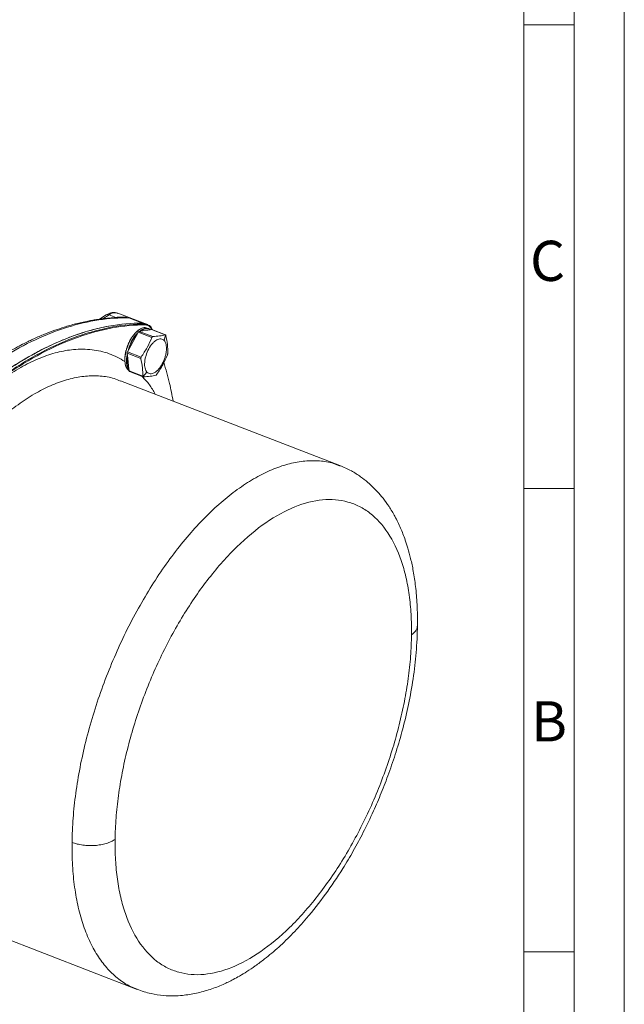
# Model space of a CAD drawing. Units: millimetres. Extents: x 0 to 420, y 0 to 297.
# Drawn here: x 360 to 420, y 51 to 149 of the extents above; entities that cross this region are included whole.
import ezdxf

# ---------------------------------------------------------------- set-up
doc = ezdxf.new("R2010")
doc.units = ezdxf.units.MM
doc.linetypes.add('SLD-Durchgehend', pattern=[0])
doc.styles.add('SLDTEXTSTYLE0', font='ARIAL.TTF', dxfattribs={"width": 0.948})

msp = doc.modelspace()

# ---------------------------------------------------------------- linework, layer by layer
at = {"color": 7, "linetype": 'SLD-Durchgehend', "lineweight": 0}
for p, q in [((420, 0), (420, 297)), ((415, 292), (415, 5)), ((410, 287), (410, 10)), ((415, 148.498), (410, 148.498)), ((415, 102.332), (410, 102.332)), ((410, 73), (410, 65)), ((410, 65), (410, 10)), ((415, 56.166), (410, 56.166))]:
    msp.add_line(p, q, dxfattribs=at)
at = {"color": 7, "linetype": 'SLD-Durchgehend', "lineweight": 15}
for p, q in [((372.28845, 118.74446), (369.60348, 119.78436)), ((368.44189, 119.60898), (367.77171, 119.17997)), ((372.55728, 118.64034), (372.28845, 118.74446)), ((370.67129, 116.14618), (371.49624, 117.67294)), ((371.60836, 117.88043), (371.49624, 117.67294)), ((371.83866, 117.99031), (371.70608, 117.97094)), ((371.83866, 117.99031), (372.81678, 118.13324)), ((372.67979, 118.23951), (372.5188, 118.30186)), ((372.94951, 118.15263), (372.81678, 118.13324)), ((374.32384, 117.62719), (372.97327, 118.15027)), ((373.03993, 118.12445), (373.02821, 118.13172)), ((370.52282, 115.78105), (370.54355, 115.59325)), ((370.67129, 116.14618), (370.55925, 115.93883)), ((370.69639, 114.20914), (370.54355, 115.59325)), ((370.69639, 114.20914), (370.71715, 114.02115)), ((370.75468, 113.95624), (372.10513, 113.4332)), ((391.69875, 104.59593), (369.86816, 113.05106)), ((349.66705, 60.8931), (371.49765, 52.43797))]:
    msp.add_line(p, q, dxfattribs=at)
at = {"color": 8, "linetype": 'SLD-Durchgehend', "lineweight": 0}
for p, q in [((368.72331, 119.62115), (368.10064, 119.22256)), ((369.40501, 119.35713), (368.72331, 119.62115)), ((369.26574, 119.31791), (369.40501, 119.35713)), ((370.11393, 119.30855), (370.69767, 119.3107)), ((370.69767, 119.3107), (372.03867, 118.79132)), ((372.30716, 118.68733), (372.03867, 118.79132)), ((372.54401, 118.60609), (372.30716, 118.68733)), ((372.96209, 117.35612), (371.60836, 117.88043)), ((371.70608, 117.97094), (373.05981, 117.44663)), ((372.73595, 118.21435), (372.74995, 118.17322)), ((374.30324, 117.62832), (372.94951, 118.15263)), ((374.19271, 117.05814), (374.33975, 117.61564)), ((371.87655, 115.25675), (370.52282, 115.78105)), ((370.55925, 115.93883), (371.91299, 115.41452)), ((370.71715, 114.02115), (372.07087, 113.49684)), ((372.08663, 113.44574), (372.48869, 113.90448))]:
    msp.add_line(p, q, dxfattribs=at)
at = {"color": 7, "linetype": 'SLD-Durchgehend', "lineweight": 15}
for centre, radius, start, end in [((372.0361, 118.08859), 0.70274, 68.955956, 89.7907259), ((371.75681, 117.81816), 0.16098, 108.3680496, 157.2420489), ((372.95703, 118.10754), 0.04571, 69.1828275, 99.4603916), ((370.80808, 115.79827), 0.28579, 150.5390934, 183.4546599), ((370.79035, 114.02016), 0.07321, 179.2312076, 240.8367915)]:
    msp.add_arc(centre, radius, start, end, dxfattribs=at)
for points, knots in [([(369.60309, 119.78452), (369.51169, 119.81174), (369.32948, 119.86602), (369.03127, 119.85126), (368.73019, 119.77249), (368.5349, 119.66155), (368.43821, 119.60662)], [0, 0, 0, 0, 0.25402861, 0.50642666, 0.75562433, 1, 1, 1, 1]), ([(372.03867, 118.79132), (370.95096, 118.80243), (369.83993, 118.70285), (367.57231, 118.2875), (366.41573, 117.97172), (364.64618, 117.33352), (364.04941, 117.09268), (362.85696, 116.56104), (362.25992, 116.26985), (360.46642, 115.32159), (359.26758, 114.59006), (356.86358, 112.93002), (355.65844, 112.00154), (354.14795, 110.71422), (353.8455, 110.45027), (353.2408, 109.91004), (352.93965, 109.63474), (352.03976, 108.79351), (351.44456, 108.21222), (349.67293, 106.408), (348.51042, 105.12489), (346.2224, 102.39877), (345.09688, 100.95578), (343.99048, 99.43012)], [0, 0, 0, 0, 0.125, 0.125, 0.25, 0.25, 0.3125, 0.3125, 0.375, 0.375, 0.5, 0.5, 0.625, 0.625, 0.65625, 0.65625, 0.6875, 0.6875, 0.75, 0.75, 0.875, 0.875, 1, 1, 1, 1]), ([(370.24351, 118.71005), (369.64701, 118.63502), (368.44392, 118.48367), (366.57502, 118.01307), (364.43936, 117.28584), (362.03095, 116.19923), (359.3427, 114.66045), (356.6087, 112.76318), (353.9324, 110.57668), (351.34554, 108.15542), (348.85385, 105.52475), (346.38444, 102.63458), (344.79021, 100.50061), (343.99048, 99.43012)], [0, 0, 0, 0, 0.071539, 0.14428982, 0.21772777, 0.31636305, 0.41568317, 0.51716324, 0.61938967, 0.71302714, 0.80724984, 0.90330884, 1, 1, 1, 1]), ([(370.11404, 119.34004), (369.92438, 119.34002), (369.46811, 119.33999), (368.79099, 119.29458), (368.14055, 119.23048), (367.60039, 119.15969), (367.10762, 119.08267), (366.37241, 118.94882), (365.41541, 118.73264), (364.3075, 118.41649), (363.27954, 118.07105), (362.28303, 117.69004), (361.436, 117.32472), (360.76133, 117.00971), (360.21524, 116.74244), (359.54848, 116.39755), (358.71869, 115.94217), (358.11054, 115.57543), (357.77919, 115.37561)], [0, 0, 0, 0, 0.04882721, 0.11745946, 0.17148919, 0.2123831, 0.25220734, 0.29363154, 0.39352526, 0.48584904, 0.55969522, 0.64139211, 0.72504751, 0.76225319, 0.80244203, 0.85530016, 0.9211601, 1, 1, 1, 1]), ([(372.28703, 118.74113), (372.27967, 118.74526), (372.20608, 118.78646), (372.11796, 118.78902), (372.03867, 118.79132)], [0, 0, 0, 0, 0.10009149, 1, 1, 1, 1]), ([(371.69334, 118.12171), (371.68812, 118.11849), (371.66406, 118.10366), (371.62103, 118.0716), (371.56445, 118.02821), (371.50801, 117.98094), (371.45181, 117.93062), (371.37733, 117.85933), (371.30368, 117.78203), (371.23131, 117.69921), (371.17776, 117.63442), (371.12502, 117.56706), (371.05589, 117.47392), (370.98873, 117.37598), (370.92397, 117.27387), (370.87666, 117.19534), (370.83068, 117.115), (370.7861, 117.03298), (370.72863, 116.92154), (370.67424, 116.80724), (370.62329, 116.69078), (370.58689, 116.60248), (370.55233, 116.51338), (370.51967, 116.42362), (370.4787, 116.30326), (370.44169, 116.18217), (370.40889, 116.06108), (370.38642, 115.97041), (370.36614, 115.88003), (370.34207, 115.76009), (370.32254, 115.6413), (370.30761, 115.52438), (370.29871, 115.43777), (370.29214, 115.35236), (370.28787, 115.26828), (370.28534, 115.15817), (370.28709, 115.0612), (370.29145, 114.99358), (370.29248, 114.97755)], [0, 0, 0, 0, 0.00677926, 0.03122524, 0.05567126, 0.08011733, 0.10456334, 0.12900929, 0.17793243, 0.20237832, 0.22682422, 0.25127017, 0.27571617, 0.32464075, 0.34908676, 0.37353271, 0.39797863, 0.42242453, 0.44687044, 0.4957939, 0.52023993, 0.54468602, 0.56913204, 0.59357801, 0.61802393, 0.66694709, 0.69139301, 0.71583897, 0.74028498, 0.76473107, 0.81365532, 0.83810126, 0.86254716, 0.88699305, 0.91143894, 0.93588485, 0.9848086, 1, 1, 1, 1]), ([(370.38696, 114.48578), (370.37955, 114.50912), (370.31832, 114.70202), (370.26741, 115.14545), (370.35241, 115.87333), (370.58745, 116.6311), (370.94483, 117.33115), (371.38564, 117.89697), (371.85603, 118.25718), (372.24905, 118.37893), (372.44472, 118.31427), (372.51503, 118.29104)], [0, 0, 0, 0, 0.01787389, 0.14776995, 0.27766652, 0.4075624, 0.53745903, 0.66735546, 0.79725136, 0.92714809, 1, 1, 1, 1]), ([(370.59998, 116.0142), (370.65056, 116.19834), (370.77013, 116.63361), (371.11029, 117.25383), (371.40435, 117.68878), (371.56708, 117.81262), (371.57494, 117.8186)], [0, 0, 0, 0, 0.26336539, 0.62256678, 0.98176759, 1, 1, 1, 1]), ([(371.49624, 117.67294), (371.40993, 117.57649), (371.15885, 117.25683), (370.87049, 116.72478), (370.71581, 116.29351), (370.67129, 116.14618)], [6.77304108, 6.77304108, 6.77304108, 6.77304108, 8.1352668, 10.8470224, 12.24489104, 12.24489104, 12.24489104, 12.24489104]), ([(371.78784, 117.98289), (371.86378, 118.04648), (372.09455, 118.23972), (372.40949, 118.31345), (372.60556, 118.2511), (372.67602, 118.22869)], [0, 0, 0, 0, 0.239103025, 0.726593476, 1, 1, 1, 1]), ([(372.74995, 118.17322), (372.61524, 118.24215), (372.32076, 118.26895), (371.99005, 118.10265), (371.83866, 117.99031)], [0, 0, 0, 0, 2.7117556, 5.0143844, 5.0143844, 5.0143844, 5.0143844]), ([(373.02821, 118.13172), (372.94366, 118.29915), (372.82182, 118.54038), (372.6091, 118.5907), (372.54401, 118.60609)], [0, 0, 0, 0, 0.69402501, 1, 1, 1, 1]), ([(372.73595, 118.21435), (372.75028, 118.20697), (372.78823, 118.18744), (372.82074, 118.15621), (372.84096, 118.13677)], [0, 0, 0, 0, 0.37776769, 1, 1, 1, 1]), ([(371.91299, 115.41452), (372.12513, 115.72211), (372.32255, 116.03658), (372.6735, 116.68599), (372.82589, 117.019), (372.96209, 117.35612)], [0, 0, 0, 0, 0.5, 0.5, 1, 1, 1, 1]), ([(374.19271, 117.05814), (374.14866, 117.10649), (374.04933, 117.18314), (373.8733, 117.2325), (373.67674, 117.21462), (373.4673, 117.13014), (373.25292, 116.98218), (372.9726, 116.70926), (372.64885, 116.24075), (372.41373, 115.67496), (372.3002, 115.21896), (372.25458, 114.88575), (372.25076, 114.57555), (372.28883, 114.30012), (372.36728, 114.07014), (372.44464, 113.95283), (372.48869, 113.90448)], [0.00008782, 0.00008782, 0.00008782, 0.00008782, 1.25192869, 2.50385738, 3.75578606, 5.00771475, 6.25964344, 7.51157213, 10.00337264, 12.49517315, 13.74710184, 14.99903053, 16.25095922, 17.50288791, 18.75481659, 20.00674528, 20.00674528, 20.00674528, 20.00674528]), ([(372.48869, 113.90448), (372.53274, 113.85612), (372.63208, 113.77947), (372.80811, 113.73011), (373.00467, 113.748), (373.21411, 113.83248), (373.42849, 113.98045), (373.70881, 114.25337), (374.03256, 114.72188), (374.26768, 115.28768), (374.38121, 115.74368), (374.42682, 116.07689), (374.43063, 116.38708), (374.39256, 116.66252), (374.31412, 116.89248), (374.23676, 117.00979), (374.19271, 117.05814)], [0, 0, 0, 0, 1.25192869, 2.50385738, 3.75578606, 5.00771475, 6.25964344, 7.51157213, 10.00337264, 12.49517315, 13.74710184, 14.99903053, 16.25095922, 17.50288791, 18.75481659, 20.00665747, 20.00665747, 20.00665747, 20.00665747]), ([(373.05981, 117.44663), (373.04077, 117.44543), (373.02158, 117.43632), (372.98755, 117.40482), (372.9727, 117.38238), (372.96209, 117.35612)], [0, 0, 0, 0, 0.5, 0.5, 1, 1, 1, 1]), ([(373.05981, 117.44663), (373.30419, 117.46209), (373.534, 117.48352), (373.94995, 117.54428), (374.13476, 117.58344), (374.30324, 117.62832)], [0, 0, 0, 0, 0.5, 0.5, 1, 1, 1, 1]), ([(374.36453, 117.56105), (374.43476, 117.25419), (374.48988, 116.95236), (374.55493, 116.36373), (374.56457, 116.07867), (374.55886, 115.80114)], [0, 0, 0, 0, 0.5, 0.5, 1, 1, 1, 1]), ([(370.70347, 114.14503), (370.63751, 114.25173), (370.49014, 114.49012), (370.4238, 115.07012), (370.4974, 115.54124), (370.53295, 115.76876)], [0, 0, 0, 0, 0.295243886, 0.659636644, 1, 1, 1, 1]), ([(374.55886, 115.80114), (374.55842, 115.77953), (374.5548, 115.75334), (374.54212, 115.69839), (374.53304, 115.66962), (374.52243, 115.64336)], [0, 0, 0, 0, 0.5, 0.5, 1, 1, 1, 1]), ([(370.54355, 115.59325), (370.50666, 115.35949), (370.47786, 114.86424), (370.57688, 114.42862), (370.6796, 114.23704), (370.69639, 114.20914)], [14.00331754, 14.00331754, 14.00331754, 14.00331754, 16.2705336, 18.98228919, 19.47514604, 19.47514604, 19.47514604, 19.47514604]), ([(371.91299, 115.41452), (371.89646, 115.39056), (371.88433, 115.36313), (371.87162, 115.30818), (371.87107, 115.28065), (371.87655, 115.25675)], [0, 0, 0, 0, 0.5, 0.5, 1, 1, 1, 1]), ([(372.07087, 113.49684), (372.07659, 113.77428), (372.067, 114.05849), (372.00205, 114.64714), (371.9468, 114.94981), (371.87655, 115.25675)], [0, 0, 0, 0, 0.5, 0.5, 1, 1, 1, 1]), ([(374.52243, 115.64336), (374.38627, 115.30634), (374.23434, 114.97426), (373.88348, 114.32481), (373.68553, 114.00944), (373.47333, 113.70176)], [0, 0, 0, 0, 0.5, 0.5, 1, 1, 1, 1]), ([(374.15811, 114.87559), (374.36368, 114.19284), (374.73033, 112.97513), (374.97861, 111.62336), (375.08768, 111.02951)], [0, 0, 0, 0, 0.56068443, 1, 1, 1, 1]), ([(370.71367, 114.0526), (370.63354, 114.11808), (370.50795, 114.22071), (370.41912, 114.41533), (370.38696, 114.48578)], [0, 0, 0, 0, 0.63798102, 1, 1, 1, 1]), ([(373.3756, 113.61126), (373.20716, 113.56639), (373.0229, 113.52732), (372.60702, 113.46653), (372.37662, 113.44502), (372.13216, 113.42957)], [0, 0, 0, 0, 0.5, 0.5, 1, 1, 1, 1]), ([(373.47333, 113.70176), (373.4568, 113.6778), (373.43894, 113.65666), (373.40491, 113.62512), (373.38873, 113.61475), (373.3756, 113.61126)], [0, 0, 0, 0, 0.5, 0.5, 1, 1, 1, 1]), ([(399.4175, 88.66374), (399.41326, 89.36952), (399.40522, 90.70895), (399.24577, 92.50964), (399.02106, 94.03493), (398.75537, 95.29879), (398.4802, 96.32437), (398.21918, 97.13494), (397.97379, 97.79967), (397.7289, 98.39251), (397.46116, 98.97409), (397.09132, 99.69421), (396.60361, 100.51101), (396.00901, 101.3384), (395.48559, 101.95566), (394.98589, 102.47304), (394.43688, 102.97736), (393.71567, 103.5367), (392.80002, 104.11982), (392.08247, 104.43001), (391.69803, 104.5962)], [0, 0, 0, 0, 0.09383481, 0.17807728, 0.25260926, 0.31733063, 0.37215521, 0.41702854, 0.45231806, 0.48585387, 0.52060235, 0.55657666, 0.61896355, 0.67824668, 0.73194103, 0.7662238, 0.81008559, 0.86364354, 0.92694316, 1, 1, 1, 1]), ([(371.49653, 52.43842), (371.95967, 52.28264), (372.82322, 51.99217), (374.06935, 51.81642), (375.12171, 51.77945), (375.98387, 51.82902), (376.70922, 51.92104), (377.62594, 52.09348), (378.7439, 52.40114), (379.9921, 52.88507), (380.96296, 53.35603), (381.73893, 53.78346), (382.46891, 54.22617), (383.30291, 54.78607), (384.36523, 55.57833), (385.62418, 56.64321), (387.01863, 57.99753), (388.58748, 59.72611), (390.26355, 61.85541), (391.80119, 64.14347), (393.03675, 66.22789), (394.06189, 68.13975), (394.98846, 70.06842), (395.83518, 72.03703), (396.59255, 74.00393), (397.31351, 76.13823), (397.97441, 78.42909), (398.54943, 80.86124), (399.00563, 83.40921), (399.32881, 86.05323), (399.38742, 87.77843), (399.4175, 88.66374)], [0, 0, 0, 0, 0.036773989, 0.068566461, 0.095380818, 0.11727105, 0.135791015, 0.153826747, 0.188633559, 0.220534355, 0.24579895, 0.262165806, 0.281349493, 0.303567961, 0.328807006, 0.36700941, 0.406386622, 0.444960443, 0.501286087, 0.555883811, 0.59138279, 0.627166093, 0.667006564, 0.699815633, 0.735135293, 0.772965073, 0.81330025, 0.856133603, 0.901510108, 0.94945895, 1, 1, 1, 1])]:
    msp.add_open_spline(points, degree=3, knots=knots, dxfattribs=at)
at = {"color": 8, "linetype": 'SLD-Durchgehend', "lineweight": 0}
for points, knots in [([(368.72331, 119.62115), (368.66974, 119.63597), (368.5645, 119.66506), (368.48016, 119.62506), (368.43875, 119.60542)], [0, 0, 0, 0, 0.50908128, 1, 1, 1, 1]), ([(368.72331, 119.62115), (368.92074, 119.72672), (369.24303, 119.89904), (369.49009, 119.78173), (369.58581, 119.73628)], [0, 0, 0, 0, 0.61260404, 1, 1, 1, 1]), ([(372.30716, 118.68733), (371.26416, 118.69798), (370.17923, 118.60645), (367.94096, 118.20683), (366.78764, 117.89871), (364.43201, 117.06123), (363.22973, 116.53186), (360.79857, 115.25575), (359.56975, 114.50902), (357.10955, 112.81078), (355.87824, 111.85932), (353.43722, 109.77225), (352.22757, 108.63671), (349.8526, 106.20873), (348.68732, 104.91636), (346.42095, 102.2065), (345.3199, 100.78908), (344.25898, 99.32613)], [0, 0, 0, 0, 0.125, 0.125, 0.25, 0.25, 0.375, 0.375, 0.5, 0.5, 0.625, 0.625, 0.75, 0.75, 0.875, 0.875, 1, 1, 1, 1]), ([(358.1554, 115.39253), (359.23215, 116.05592), (361.38568, 117.22152), (364.57841, 118.46506), (367.70089, 119.19275), (369.7141, 119.32966), (370.69767, 119.3107)], [0.0025282, 0.0025282, 0.0025282, 0.0025282, 16.27408696, 32.54529695, 48.81586293, 65.08321, 65.08321, 65.08321, 65.08321]), ([(369.40501, 119.35713), (369.44067, 119.36231), (369.512, 119.37268), (369.6195, 119.38371), (369.72704, 119.39133), (369.87153, 119.39683), (370.05285, 119.39508), (370.27016, 119.37971), (370.48571, 119.35286), (370.62703, 119.32475), (370.69767, 119.3107)], [0, 0, 0, 0, 0.08269561, 0.16542837, 0.24809888, 0.33025396, 0.49788148, 0.6653683, 0.83273575, 1, 1, 1, 1]), ([(372.34303, 118.6032), (372.49248, 118.58071), (372.75262, 118.54158), (372.9057, 118.27756), (372.97084, 118.16522)], [0, 0, 0, 0, 0.57449291, 1, 1, 1, 1]), ([(370.29249, 114.97756), (369.78028, 115.25852), (368.75573, 115.82052), (367.03396, 116.19449), (365.29388, 116.21742), (363.56068, 115.91595), (361.8686, 115.3598), (360.13976, 114.5353), (358.39107, 113.45205), (356.63936, 112.11901), (354.90144, 110.55054), (353.19448, 108.76013), (351.4388, 106.6543), (349.67097, 104.20547), (348.11146, 101.7664), (347.24, 100.12739), (346.89843, 99.48499)], [0, 0, 0, 0, 0.08005817, 0.16013777, 0.24030898, 0.3087909, 0.37726428, 0.44574056, 0.51421932, 0.58269808, 0.65117436, 0.71964774, 0.78812965, 0.86830208, 0.9483819, 1, 1, 1, 1]), ([(369.85697, 113.01927), (369.64598, 113.10804), (369.00978, 113.37569), (367.84698, 113.5491), (366.39088, 113.55109), (364.86586, 113.28384), (363.29312, 112.76673), (361.68608, 112.00026), (360.06067, 110.993), (358.43242, 109.75434), (356.81704, 108.29628), (355.23009, 106.63286), (353.68684, 104.78008), (352.20217, 102.7558), (350.79036, 100.57952), (349.46502, 98.27218), (348.23891, 95.85601), (347.12383, 93.35428), (346.13055, 90.79109), (345.26854, 88.19108), (344.5464, 85.57948), (343.97004, 82.98071), (343.54889, 80.4225), (343.2725, 77.91946), (343.22265, 76.32856), (343.19772, 75.53311)], [0, 0, 0, 0, 0.02205637, 0.06650835, 0.11096034, 0.15541232, 0.1998643, 0.24431629, 0.28876827, 0.33322025, 0.37767224, 0.42212422, 0.4665762, 0.51102819, 0.55548017, 0.59993215, 0.64438414, 0.68883612, 0.7332881, 0.77774008, 0.82219207, 0.86664405, 0.91109603, 0.95554802, 1, 1, 1, 1]), ([(373.30061, 111.72165), (373.11924, 112.04632), (372.74093, 112.72358), (372.25474, 113.21661), (372.00162, 113.47329)], [0, 0, 0, 0, 0.479396164, 1, 1, 1, 1]), ([(391.70221, 104.55846), (391.4858, 104.64962), (390.84425, 104.91987), (389.67574, 105.09489), (388.21955, 105.09665), (386.69456, 104.82946), (385.12182, 104.31234), (383.51478, 103.54587), (381.88936, 102.53861), (380.26111, 101.29995), (378.64574, 99.84189), (377.05878, 98.17846), (375.51554, 96.32569), (374.03086, 94.30141), (372.61906, 92.12512), (371.29372, 89.81779), (370.06761, 87.40162), (368.95253, 84.89989), (367.95924, 82.3367), (367.09724, 79.73669), (366.3751, 77.12508), (365.79874, 74.52632), (365.37759, 71.96811), (365.10119, 69.46507), (365.05134, 67.87417), (365.02642, 67.07872)], [0, 0, 0, 0, 0.02261406, 0.067040694, 0.111467328, 0.155893961, 0.200320595, 0.244747229, 0.289173862, 0.333600496, 0.378027129, 0.422453763, 0.466880397, 0.51130703, 0.555733664, 0.600160297, 0.644586931, 0.689013565, 0.733440198, 0.777866832, 0.822293466, 0.866720099, 0.911146733, 0.955573366, 1, 1, 1, 1]), ([(398.82123, 87.7449), (398.82972, 88.44339), (398.79928, 89.80861), (398.61175, 91.73766), (398.28408, 93.53051), (397.66537, 95.71396), (396.55921, 98.02296), (395.05198, 99.67495), (393.64325, 100.56434), (392.49362, 101.01067), (391.26276, 101.23099), (389.53097, 101.22117), (387.22031, 100.63797), (384.32874, 99.05103), (381.42713, 96.63903), (379.09166, 94.01508), (377.33079, 91.61397), (376.0737, 89.67626), (374.89366, 87.62179), (373.43927, 84.75604), (371.86601, 80.97763), (370.68451, 77.08949), (370.00177, 74.00767), (369.62459, 71.72828), (369.38658, 69.50549), (369.32214, 68.07478), (369.31365, 67.3763)], [0, 0, 0, 0, 7.89013501, 15.78027002, 23.67040503, 31.56054005, 47.32180203, 63.08306401, 70.97319902, 78.86333403, 86.75346904, 94.64360405, 110.40486604, 126.16612802, 141.92739, 157.68865198, 165.57878699, 173.468922, 181.35905701, 189.24919203, 205.01045401, 220.77171599, 228.661851, 236.55198601, 244.44212102, 252.33216021, 252.33216021, 252.33216021, 252.33216021]), ([(399.40154, 88.71523), (399.38969, 88.54821), (399.3648, 88.19752), (399.00807, 87.90048), (398.82123, 87.7449)], [0, 0, 0, 0, 0.4762496, 1, 1, 1, 1]), ([(369.31365, 67.3763), (369.30515, 66.67782), (369.3356, 65.31261), (369.52312, 63.38356), (369.85079, 61.59071), (370.4695, 59.40726), (371.57566, 57.09826), (373.08289, 55.44626), (374.49161, 54.55687), (375.64125, 54.11053), (376.8721, 53.89021), (378.60389, 53.90003), (380.91455, 54.48323), (383.80612, 56.07016), (386.70773, 58.48216), (389.0432, 61.1061), (390.80407, 63.50721), (392.06117, 65.44492), (393.24121, 67.49939), (394.69559, 70.36513), (396.26885, 74.14354), (397.45036, 78.03168), (398.1331, 81.1135), (398.51028, 83.39289), (398.7483, 85.6157), (398.81274, 87.04641), (398.82123, 87.7449)], [0.00009583, 0.00009583, 0.00009583, 0.00009583, 7.89013501, 15.78027002, 23.67040503, 31.56054005, 47.32180203, 63.08306401, 70.97319902, 78.86333403, 86.75346904, 94.64360405, 110.40486604, 126.16612802, 141.92739, 157.68865198, 165.57878699, 173.468922, 181.35905701, 189.24919203, 205.01045401, 220.77171599, 228.661851, 236.55198601, 244.44212102, 252.33225603, 252.33225603, 252.33225603, 252.33225603]), ([(365.02642, 67.07872), (365.03226, 66.3045), (365.04393, 64.75607), (365.26363, 62.59547), (365.62916, 60.58028), (366.15157, 58.74003), (366.82181, 57.08941), (367.63493, 55.64626), (368.58109, 54.41981), (369.6577, 53.43854), (370.63641, 52.78035), (371.28995, 52.54769), (371.5089, 52.46974)], [0, 0, 0, 0, 0.10522089, 0.21044179, 0.31566268, 0.42088358, 0.52610447, 0.63132537, 0.73654626, 0.84176716, 0.94698805, 1, 1, 1, 1])]:
    msp.add_open_spline(points, degree=3, knots=knots, dxfattribs=at)
for points in [[(372.30716, 118.68733), (372.31415, 118.68463), (372.32734, 118.67586), (372.34122, 118.65485), (372.34725, 118.62917), (372.34535, 118.61143), (372.34303, 118.6032)], [(372.34303, 118.6032), (371.26575, 118.6142), (369.04772, 118.41778), (365.57994, 117.47156), (362.01339, 115.88577), (358.39385, 113.68051), (354.76712, 110.88379), (351.17909, 107.53089), (347.67581, 103.6651), (345.42504, 100.77678), (344.32926, 99.26575)], [(369.31365, 67.3763), (369.19491, 67.29434), (368.92493, 67.1423), (368.44051, 66.96035), (367.89457, 66.83106), (367.30827, 66.75952), (366.70411, 66.74843), (366.10526, 66.79826), (365.53498, 66.90699), (365.18783, 67.0162), (365.02642, 67.07872)]]:
    msp.add_open_spline(points, degree=3, dxfattribs=at)
at = {"color": 7, "linetype": 'SLD-Durchgehend', "lineweight": 15}
for points in [[(372.81678, 118.13324), (372.79517, 118.14815), (372.77287, 118.1615), (372.74995, 118.17322)], [(374.33975, 117.61564), (374.32895, 117.6275), (374.31634, 117.63182), (374.30324, 117.62832)], [(374.36453, 117.56105), (374.35906, 117.58492), (374.35056, 117.60378), (374.33975, 117.61564)], [(370.38696, 114.48578), (370.33715, 114.63921), (370.30455, 114.80687), (370.29248, 114.97754)], [(372.07087, 113.49684), (372.07043, 113.47526), (372.07583, 113.4576), (372.08663, 113.44574)], [(372.13216, 113.42957), (372.11315, 113.42837), (372.09744, 113.43389), (372.08663, 113.44574)]]:
    msp.add_open_spline(points, degree=3, dxfattribs=at)

# ---------------------------------------------------------------- texts
at = {"color": 7, "linetype": 'Continuous', "lineweight": 0, "char_height": 4, "attachment_point": 1, "style": 'SLDTEXTSTYLE0'}
for s, insert in [('C', (410.62039, 126.9896)), ('B', (410.71219, 81.13647))]:
    msp.add_mtext(s, dxfattribs=dict(at, insert=insert))

doc.saveas('drawing.dxf')
